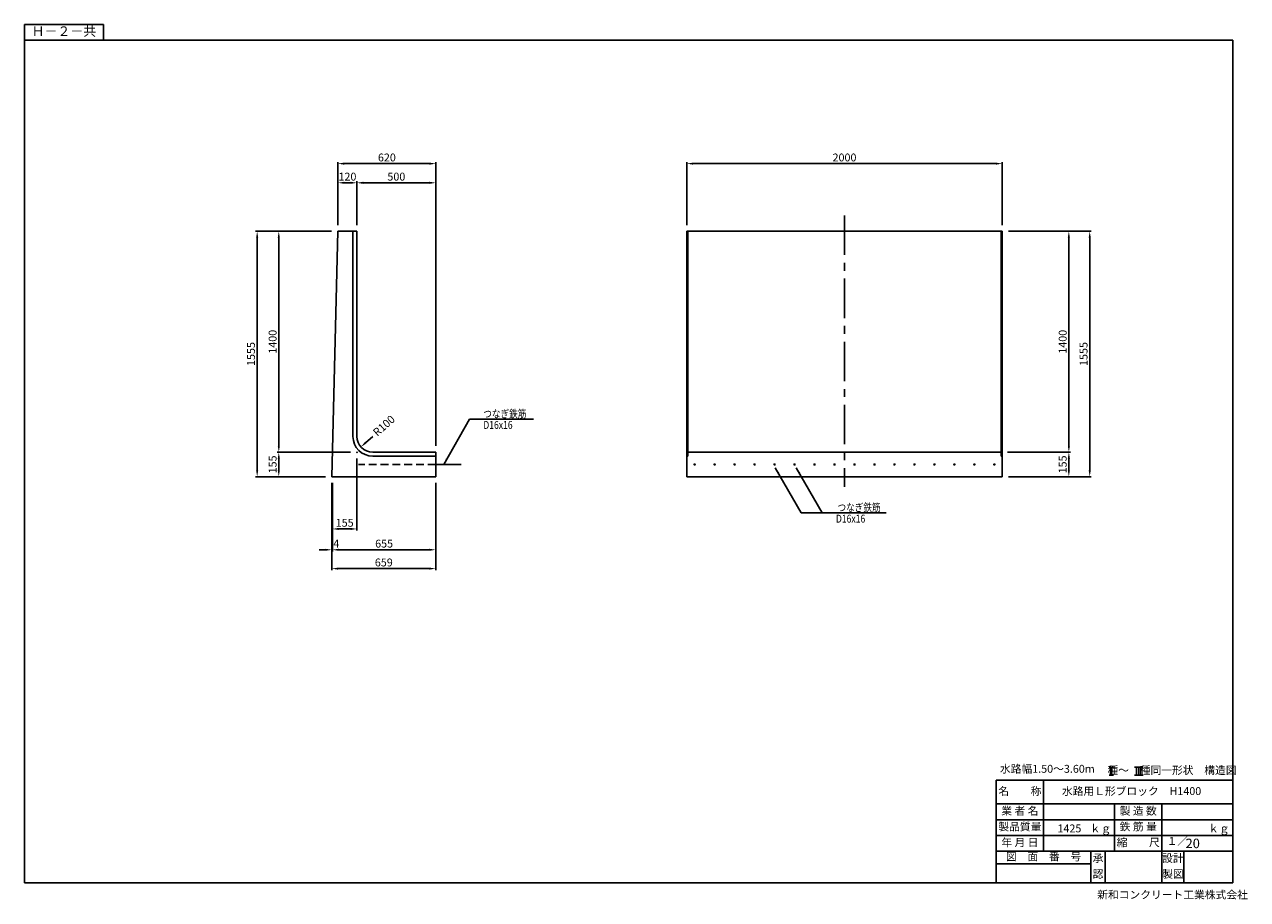
# Model space of a CAD drawing. Extents: x 469 to 8222, y -6 to 5540.
import ezdxf
from ezdxf.enums import TextEntityAlignment as Align

# ---------------------------------------------------------------- set-up
doc = ezdxf.new("R2010")
doc.units = 0
doc.header["$LTSCALE"] = 200
doc.header["$MEASUREMENT"] = 0
doc.linetypes.add('CENTER', pattern=[2, 1.25, -0.25, 0.25, -0.25])
doc.linetypes.add('HIDDEN', pattern=[0.375, 0.25, -0.125])
doc.layers.get('DEFPOINTS').update_dxf_attribs({"linetype": 'CONTINUOUS'})
for name, color, linetype in [('1HASEN', 5, 'CENTER'), ('HAIKIN', 2, 'CONTINUOUS'), ('SEIHIN', 3, 'CONTINUOUS'), ('SUNPOU', 1, 'CONTINUOUS'), ('TEN', 7, 'CONTINUOUS')]:
    doc.layers.add(name, color=color, linetype=linetype)
doc.styles.get("Standard").update_dxf_attribs({"font": 'TXT.shx', "width": 0.8, "bigfont": 'BIGFONT.shx'})
doc.dimstyles.new('A3-20', dxfattribs={"dimscale": 20, "dimtxt": 2.5, "dimasz": 2, "dimexe": 0.5, "dimexo": 2, "dimgap": 0.7, "dimtad": 1, "dimdec": 0, "dimdsep": 46, "dimtxsty": 'STANDARD', "dimcen": 0, "dimadec": 4, "dimazin": 0, "dimtfac": 1, "dimtdec": 0, "dimtix": 1, "dimtofl": 0, "dimtmove": 2, "dimatfit": 3, "dimfxl": 1, "dimtvp": 1, "dimtolj": 1, "dimarcsym": 0})

# ---------------------------------------------------------------- blocks, each defined once
blk = doc.blocks.new('*D8')
at = {"layer": 'DEFPOINTS', "color": 0, "transparency": 16777216}
for p in [(6667.5, 4658), (4667.5, 4229.1), (6667.5, 4229.1)]:
    blk.add_point(p, dxfattribs=at)
at = {"layer": 'SUNPOU', "color": 0, "lineweight": -2, "transparency": 16777216}
for p, q in [((4667.5, 4269.1), (4667.5, 4668)), ((4707.5, 4658), (6627.5, 4658)), ((6667.5, 4269.1), (6667.5, 4668))]:
    blk.add_line(p, q, dxfattribs=at)
at = {"layer": 'SUNPOU', "color": 0, "transparency": 16777216}
for points in [[(4707.5, 4664.7), (4707.5, 4651.3), (4667.5, 4658)], [(6627.5, 4664.7), (6627.5, 4651.3), (6667.5, 4658)]]:
    blk.add_solid(points, dxfattribs=at)
at = {"layer": 'SUNPOU', "color": 0, "transparency": 16777216, "insert": (5667.5, 4697), "char_height": 50, "attachment_point": 5}
blk.add_mtext('\\A1;2000', dxfattribs=at)
blk = doc.blocks.new('*D9')
at = {"layer": 'DEFPOINTS', "color": 0, "transparency": 16777216}
for p in [(6660, 2829.1), (7089.7, 2829.1), (6667.5, 2674.1)]:
    blk.add_point(p, dxfattribs=at)
at = {"layer": 'SUNPOU', "color": 0, "lineweight": -2, "transparency": 16777216}
for p, q in [((6700, 2829.1), (7099.7, 2829.1)), ((7089.7, 2714.1), (7089.7, 2789.1)), ((6707.5, 2674.1), (7099.7, 2674.1))]:
    blk.add_line(p, q, dxfattribs=at)
at = {"layer": 'SUNPOU', "color": 0, "transparency": 16777216}
for points in [[(7083, 2789.1), (7096.3, 2789.1), (7089.7, 2829.1)], [(7083, 2714.1), (7096.3, 2714.1), (7089.7, 2674.1)]]:
    blk.add_solid(points, dxfattribs=at)
at = {"layer": 'SUNPOU', "color": 0, "transparency": 16777216, "insert": (7050.7, 2751.6), "char_height": 50, "attachment_point": 5, "rotation": 90}
blk.add_mtext('\\A1;155', dxfattribs=at)
blk = doc.blocks.new('*D10')
at = {"layer": 'DEFPOINTS', "color": 0, "transparency": 16777216}
for p in [(6667.5, 4229.1), (6660, 2829.1), (7089.7, 2829.1)]:
    blk.add_point(p, dxfattribs=at)
at = {"layer": 'SUNPOU', "color": 0, "lineweight": -2, "transparency": 16777216}
for p, q in [((6707.5, 4229.1), (7099.7, 4229.1)), ((7089.7, 4189.1), (7089.7, 2869.1)), ((6700, 2829.1), (7099.7, 2829.1))]:
    blk.add_line(p, q, dxfattribs=at)
at = {"layer": 'SUNPOU', "color": 0, "transparency": 16777216}
for points in [[(7083, 4189.1), (7096.3, 4189.1), (7089.7, 4229.1)], [(7083, 2869.1), (7096.3, 2869.1), (7089.7, 2829.1)]]:
    blk.add_solid(points, dxfattribs=at)
at = {"layer": 'SUNPOU', "color": 0, "transparency": 16777216, "insert": (7050.7, 3529.1), "char_height": 50, "attachment_point": 5, "rotation": 90}
blk.add_mtext('\\A1;1400', dxfattribs=at)
blk = doc.blocks.new('*D11')
at = {"layer": 'DEFPOINTS', "color": 0, "transparency": 16777216}
for p in [(6667.5, 4229.1), (6667.5, 2674.1), (7222.1, 2674.1)]:
    blk.add_point(p, dxfattribs=at)
at = {"layer": 'SUNPOU', "color": 0, "lineweight": -2, "transparency": 16777216}
for p, q in [((6707.5, 4229.1), (7232.1, 4229.1)), ((7222.1, 4189.1), (7222.1, 2714.1)), ((6707.5, 2674.1), (7232.1, 2674.1))]:
    blk.add_line(p, q, dxfattribs=at)
at = {"layer": 'SUNPOU', "color": 0, "transparency": 16777216}
for points in [[(7215.4, 4189.1), (7228.7, 4189.1), (7222.1, 4229.1)], [(7215.4, 2714.1), (7228.7, 2714.1), (7222.1, 2674.1)]]:
    blk.add_solid(points, dxfattribs=at)
at = {"layer": 'SUNPOU', "color": 0, "transparency": 16777216, "insert": (7183.1, 3451.6), "char_height": 50, "attachment_point": 5, "rotation": 90}
blk.add_mtext('\\A1;1555', dxfattribs=at)
blk = doc.blocks.new('*D24')
at = {"layer": 'DEFPOINTS', "color": 0, "transparency": 16777216}
for p in [(2676.7, 2929.1), (2602, 2862.5)]:
    blk.add_point(p, dxfattribs=at)
at = {"layer": 'SUNPOU', "color": 0, "lineweight": -2, "transparency": 16777216}
blk.add_line((2676.7, 2929.1), (2631.9, 2889.1), dxfattribs=at)
at = {"layer": 'SUNPOU', "color": 0, "transparency": 16777216}
blk.add_solid([(2627.5, 2894.1), (2636.3, 2884.2), (2602, 2862.5)], dxfattribs=at)
at = {"layer": 'SUNPOU', "color": 0, "transparency": 16777216, "insert": (2747.9, 2997.1), "char_height": 50, "attachment_point": 5, "rotation": 41.72636}
blk.add_mtext('\\A1;R100', dxfattribs=at)
blk = doc.blocks.new('*D25')
at = {"layer": 'DEFPOINTS', "color": 0, "transparency": 16777216}
for p in [(2576.7, 2829.1), (2421.7, 2674.1), (2576.7, 2342.9)]:
    blk.add_point(p, dxfattribs=at)
at = {"layer": 'SUNPOU', "color": 0, "lineweight": -2, "transparency": 16777216}
for p, q in [((2576.7, 2789.1), (2576.7, 2332.9)), ((2421.7, 2634.1), (2421.7, 2332.9)), ((2461.7, 2342.9), (2536.7, 2342.9))]:
    blk.add_line(p, q, dxfattribs=at)
at = {"layer": 'SUNPOU', "color": 0, "transparency": 16777216}
for points in [[(2461.7, 2349.5), (2461.7, 2336.2), (2421.7, 2342.9)], [(2536.7, 2349.5), (2536.7, 2336.2), (2576.7, 2342.9)]]:
    blk.add_solid(points, dxfattribs=at)
at = {"layer": 'SUNPOU', "color": 0, "transparency": 16777216, "insert": (2499.2, 2381.9), "char_height": 50, "attachment_point": 5}
blk.add_mtext('\\A1;155', dxfattribs=at)
blk = doc.blocks.new('*D26')
at = {"layer": 'DEFPOINTS', "color": 0, "transparency": 16777216}
for p in [(2456.7, 4229.1), (1944.5, 2674.1), (2417.7, 2674.1)]:
    blk.add_point(p, dxfattribs=at)
at = {"layer": 'SUNPOU', "color": 0, "lineweight": -2, "transparency": 16777216}
for p, q in [((2416.7, 4229.1), (1934.5, 4229.1)), ((1944.5, 4189.1), (1944.5, 2714.1)), ((2377.7, 2674.1), (1934.5, 2674.1))]:
    blk.add_line(p, q, dxfattribs=at)
at = {"layer": 'SUNPOU', "color": 0, "transparency": 16777216}
for points in [[(1937.8, 4189.1), (1951.2, 4189.1), (1944.5, 4229.1)], [(1937.8, 2714.1), (1951.2, 2714.1), (1944.5, 2674.1)]]:
    blk.add_solid(points, dxfattribs=at)
at = {"layer": 'SUNPOU', "color": 0, "transparency": 16777216, "insert": (1905.5, 3451.6), "char_height": 50, "attachment_point": 5, "rotation": 90}
blk.add_mtext('\\A1;1555', dxfattribs=at)
blk = doc.blocks.new('*D27')
at = {"layer": 'DEFPOINTS', "color": 0, "transparency": 16777216}
for p in [(2576.7, 4536.6), (2456.7, 4229.1), (2576.7, 4229.1)]:
    blk.add_point(p, dxfattribs=at)
at = {"layer": 'SUNPOU', "color": 0, "lineweight": -2, "transparency": 16777216}
for p, q in [((2456.7, 4269.1), (2456.7, 4546.6)), ((2496.7, 4536.6), (2536.7, 4536.6)), ((2576.7, 4269.1), (2576.7, 4546.6))]:
    blk.add_line(p, q, dxfattribs=at)
at = {"layer": 'SUNPOU', "color": 0, "transparency": 16777216}
for points in [[(2496.7, 4543.3), (2496.7, 4529.9), (2456.7, 4536.6)], [(2536.7, 4543.3), (2536.7, 4529.9), (2576.7, 4536.6)]]:
    blk.add_solid(points, dxfattribs=at)
at = {"layer": 'SUNPOU', "color": 0, "transparency": 16777216, "insert": (2516.7, 4575.6), "char_height": 50, "attachment_point": 5}
blk.add_mtext('\\A1;120', dxfattribs=at)
blk = doc.blocks.new('*D29')
at = {"layer": 'DEFPOINTS', "color": 0, "transparency": 16777216}
for p in [(2456.7, 4229.1), (2081.5, 2829.1), (2576.7, 2829.1)]:
    blk.add_point(p, dxfattribs=at)
at = {"layer": 'SUNPOU', "color": 0, "lineweight": -2, "transparency": 16777216}
for p, q in [((2416.7, 4229.1), (2071.5, 4229.1)), ((2081.5, 4189.1), (2081.5, 2869.1)), ((2536.7, 2829.1), (2071.5, 2829.1))]:
    blk.add_line(p, q, dxfattribs=at)
at = {"layer": 'SUNPOU', "color": 0, "transparency": 16777216}
for points in [[(2074.9, 4189.1), (2088.2, 4189.1), (2081.5, 4229.1)], [(2074.9, 2869.1), (2088.2, 2869.1), (2081.5, 2829.1)]]:
    blk.add_solid(points, dxfattribs=at)
at = {"layer": 'SUNPOU', "color": 0, "transparency": 16777216, "insert": (2042.5, 3529.1), "char_height": 50, "attachment_point": 5, "rotation": 90}
blk.add_mtext('\\A1;1400', dxfattribs=at)
blk = doc.blocks.new('*D30')
at = {"layer": 'DEFPOINTS', "color": 0, "transparency": 16777216}
for p in [(2421.6, 2829.1), (2081.5, 2674.1), (2417.7, 2674.1)]:
    blk.add_point(p, dxfattribs=at)
at = {"layer": 'SUNPOU', "color": 0, "lineweight": -2, "transparency": 16777216}
for p, q in [((2381.6, 2829.1), (2071.5, 2829.1)), ((2081.5, 2789.1), (2081.5, 2714.1)), ((2377.7, 2674.1), (2071.5, 2674.1))]:
    blk.add_line(p, q, dxfattribs=at)
at = {"layer": 'SUNPOU', "color": 0, "transparency": 16777216}
for points in [[(2074.9, 2789.1), (2088.2, 2789.1), (2081.5, 2829.1)], [(2074.9, 2714.1), (2088.2, 2714.1), (2081.5, 2674.1)]]:
    blk.add_solid(points, dxfattribs=at)
at = {"layer": 'SUNPOU', "color": 0, "transparency": 16777216, "insert": (2042.5, 2751.6), "char_height": 50, "attachment_point": 5, "rotation": 90}
blk.add_mtext('\\A1;155', dxfattribs=at)
blk = doc.blocks.new('*D34')
at = {"layer": 'DEFPOINTS', "color": 0, "transparency": 16777216}
for p in [(3076.7, 4536.6), (2576.7, 4229.1), (3076.7, 2829.1)]:
    blk.add_point(p, dxfattribs=at)
at = {"layer": 'SUNPOU', "color": 0, "lineweight": -2, "transparency": 16777216}
for p, q in [((2576.7, 4269.1), (2576.7, 4546.6)), ((2616.7, 4536.6), (3036.7, 4536.6)), ((3076.7, 2869.1), (3076.7, 4546.6))]:
    blk.add_line(p, q, dxfattribs=at)
at = {"layer": 'SUNPOU', "color": 0, "transparency": 16777216}
for points in [[(2616.7, 4543.3), (2616.7, 4529.9), (2576.7, 4536.6)], [(3036.7, 4543.3), (3036.7, 4529.9), (3076.7, 4536.6)]]:
    blk.add_solid(points, dxfattribs=at)
at = {"layer": 'SUNPOU', "color": 0, "transparency": 16777216, "insert": (2826.7, 4575.6), "char_height": 50, "attachment_point": 5}
blk.add_mtext('\\A1;500', dxfattribs=at)
blk = doc.blocks.new('*D35')
at = {"layer": 'DEFPOINTS', "color": 0, "transparency": 16777216}
for p in [(3076.7, 4658), (2456.7, 4229.1), (3076.7, 2829.1)]:
    blk.add_point(p, dxfattribs=at)
at = {"layer": 'SUNPOU', "color": 0, "lineweight": -2, "transparency": 16777216}
for p, q in [((2456.7, 4269.1), (2456.7, 4668)), ((2496.7, 4658), (3036.7, 4658)), ((3076.7, 2869.1), (3076.7, 4668))]:
    blk.add_line(p, q, dxfattribs=at)
at = {"layer": 'SUNPOU', "color": 0, "transparency": 16777216}
for points in [[(2496.7, 4664.7), (2496.7, 4651.3), (2456.7, 4658)], [(3036.7, 4664.7), (3036.7, 4651.3), (3076.7, 4658)]]:
    blk.add_solid(points, dxfattribs=at)
at = {"layer": 'SUNPOU', "color": 0, "transparency": 16777216, "insert": (2766.7, 4697), "char_height": 50, "attachment_point": 5}
blk.add_mtext('\\A1;620', dxfattribs=at)
blk = doc.blocks.new('*D36')
at = {"layer": 'DEFPOINTS', "color": 0, "transparency": 16777216}
for p in [(2417.7, 2674.1), (3076.7, 2674.1), (3076.7, 2091.5)]:
    blk.add_point(p, dxfattribs=at)
at = {"layer": 'SUNPOU', "color": 0, "lineweight": -2, "transparency": 16777216}
for p, q in [((2417.7, 2634.1), (2417.7, 2081.5)), ((3076.7, 2634.1), (3076.7, 2081.5)), ((2457.7, 2091.5), (3036.7, 2091.5))]:
    blk.add_line(p, q, dxfattribs=at)
at = {"layer": 'SUNPOU', "color": 0, "transparency": 16777216}
for points in [[(2457.7, 2098.1), (2457.7, 2084.8), (2417.7, 2091.5)], [(3036.7, 2098.1), (3036.7, 2084.8), (3076.7, 2091.5)]]:
    blk.add_solid(points, dxfattribs=at)
at = {"layer": 'SUNPOU', "color": 0, "transparency": 16777216, "insert": (2747.2, 2130.5), "char_height": 50, "attachment_point": 5}
blk.add_mtext('\\A1;659', dxfattribs=at)
blk = doc.blocks.new('*D37')
at = {"layer": 'DEFPOINTS', "color": 0, "transparency": 16777216}
for p in [(3076.7, 2674.1), (2421.7, 2634.1), (3076.7, 2210.8)]:
    blk.add_point(p, dxfattribs=at)
at = {"layer": 'SUNPOU', "color": 0, "lineweight": -2, "transparency": 16777216}
for p, q in [((2421.7, 2594.1), (2421.7, 2200.8)), ((3076.7, 2634.1), (3076.7, 2200.8)), ((2461.7, 2210.8), (3036.7, 2210.8))]:
    blk.add_line(p, q, dxfattribs=at)
at = {"layer": 'SUNPOU', "color": 0, "transparency": 16777216}
for points in [[(2461.7, 2217.5), (2461.7, 2204.2), (2421.7, 2210.8)], [(3036.7, 2217.5), (3036.7, 2204.2), (3076.7, 2210.8)]]:
    blk.add_solid(points, dxfattribs=at)
at = {"layer": 'SUNPOU', "color": 0, "transparency": 16777216, "insert": (2749.2, 2249.8), "char_height": 50, "attachment_point": 5}
blk.add_mtext('\\A1;655', dxfattribs=at)
blk = doc.blocks.new('*D122')
at = {"layer": 'DEFPOINTS', "color": 0, "transparency": 16777216}
for p in [(2417.7, 2674.2), (2421.7, 2674.1), (2417.7, 2210.8)]:
    blk.add_point(p, dxfattribs=at)
at = {"layer": 'SUNPOU', "color": 0, "lineweight": -2, "transparency": 16777216}
for p, q in [((2417.7, 2634.2), (2417.7, 2200.8)), ((2421.7, 2634.1), (2421.7, 2200.8)), ((2377.7, 2210.8), (2337.7, 2210.8)), ((2461.7, 2210.8), (2501.7, 2210.8))]:
    blk.add_line(p, q, dxfattribs=at)
at = {"layer": 'SUNPOU', "color": 0, "transparency": 16777216}
for points in [[(2377.7, 2217.5), (2377.7, 2204.2), (2417.7, 2210.8)], [(2461.7, 2217.5), (2461.7, 2204.2), (2421.7, 2210.8)]]:
    blk.add_solid(points, dxfattribs=at)
at = {"layer": 'SUNPOU', "color": 0, "transparency": 16777216, "insert": (2445.9, 2249.8), "char_height": 50, "attachment_point": 5}
blk.add_mtext('\\A1;4', dxfattribs=at)

msp = doc.modelspace()

# ---------------------------------------------------------------- linework, layer by layer
at = {"layer": '1HASEN'}
msp.add_line((5667.5, 4329.1), (5667.5, 2609.1), dxfattribs=at)
at = {"layer": 'HAIKIN'}
for p, q in [((469.4, 5440), (8129.4, 5440)), ((469.4, 100), (469.4, 5440)), ((8129.4, 5440), (8129.4, 100)), ((3076.7, 2751.6), (3236.7, 2751.6)), ((6629.4, 750), (8129.4, 750)), ((6629.4, 100), (6629.4, 750)), ((469.4, 100), (8129.4, 100))]:
    msp.add_line(p, q, dxfattribs=at)
at = {"layer": 'HAIKIN', "linetype": 'HIDDEN'}
msp.add_line((3076.7, 2751.6), (2586.7, 2751.6), dxfattribs=at)
at = {"layer": 'SEIHIN'}
for p, q in [((2456.7, 4229.1), (2417.7, 2674.1)), ((2576.7, 4229.1), (2456.7, 4229.1)), ((2551.7, 4229.1), (2551.7, 2929.1)), ((2576.7, 4229.1), (2576.7, 2929.1)), ((4667.5, 4229.1), (4667.5, 2674.1)), ((5667.5, 4229.1), (4667.5, 4229.1)), ((4675, 4229.1), (4675, 2804.1)), ((5667.5, 4229.1), (6667.5, 4229.1)), ((6660, 4229.1), (6660, 2804.1)), ((6667.5, 4229.1), (6667.5, 2674.1)), ((2676.7, 2829.1), (3076.7, 2829.1)), ((2676.7, 2804.1), (3076.7, 2804.1)), ((3076.7, 2829.1), (3076.7, 2674.1)), ((4675, 2804.1), (4667.5, 2804.1)), ((5667.5, 2829.1), (4675, 2829.1)), ((5667.5, 2829.1), (6660, 2829.1)), ((6660, 2804.1), (6667.5, 2804.1)), ((2417.7, 2674.1), (3076.7, 2674.1)), ((5667.5, 2674.1), (4667.5, 2674.1)), ((5667.5, 2674.1), (6667.5, 2674.1))]:
    msp.add_line(p, q, dxfattribs=at)
for radius in [125, 100]:
    msp.add_arc((2676.7, 2929.1), radius, 180, 270, dxfattribs=at)
at = {"layer": 'SUNPOU'}
for p, q in [((469.4, 5540), (469.4, 5440)), ((969.4, 5540), (469.4, 5540)), ((969.4, 5440), (969.4, 5540)), ((7346.1, 832.2), (7373.6, 832.2)), ((7346.1, 781.5), (7373.6, 781.5)), ((7359.9, 832.2), (7359.9, 781.5)), ((7505.1, 832.2), (7532.6, 832.2)), ((7505.1, 781.5), (7532.6, 781.5)), ((7518.9, 832.2), (7518.9, 781.5)), ((7518.9, 832.2), (7546.4, 832.2)), ((7518.9, 781.5), (7546.4, 781.5)), ((7532.6, 832.2), (7532.6, 781.5)), ((7532.6, 832.2), (7560.2, 832.2)), ((7532.6, 781.5), (7560.2, 781.5)), ((7546.4, 832.2), (7546.4, 781.5)), ((6929.4, 300), (6929.4, 750)), ((8129.4, 600), (6629.4, 600)), ((7379.4, 300), (7379.4, 600)), ((7679.4, 300), (7679.4, 600)), ((8129.4, 500), (6629.4, 500)), ((8129.4, 400), (6629.4, 400)), ((8129.4, 300), (6629.4, 300)), ((7229.4, 100), (7229.4, 300)), ((7319.4, 100), (7319.4, 300)), ((7679.4, 100), (7679.4, 300)), ((7819.4, 100), (7819.4, 300)), ((7229.4, 220), (6629.4, 220))]:
    msp.add_line(p, q, dxfattribs=at)
at = {"layer": 'SUNPOU', "const_width": 7.95}
for points in [[(4713.5, 2751.6, 1), (4721.5, 2751.6, 1)], [(4840.1, 2751.6, 1), (4848.2, 2751.6, 1)], [(4966.8, 2751.6, 1), (4974.9, 2751.6, 1)], [(5093.5, 2751.6, 1), (5101.5, 2751.6, 1)], [(5220.1, 2751.6, 1), (5228.2, 2751.6, 1)], [(5346.8, 2751.6, 1), (5354.9, 2751.6, 1)], [(5473.5, 2751.6, 1), (5481.5, 2751.6, 1)], [(5600.2, 2751.6, 1), (5608.2, 2751.6, 1)], [(5734.8, 2751.6, -1), (5726.8, 2751.6, -1)], [(5861.5, 2751.6, -1), (5853.4, 2751.6, -1)], [(5988.2, 2751.6, -1), (5980.1, 2751.6, -1)], [(6114.8, 2751.6, -1), (6106.8, 2751.6, -1)], [(6241.5, 2751.6, -1), (6233.5, 2751.6, -1)], [(6368.2, 2751.6, -1), (6360.1, 2751.6, -1)], [(6494.8, 2751.6, -1), (6486.8, 2751.6, -1)], [(6621.5, 2751.6, -1), (6613.5, 2751.6, -1)]]:
    msp.add_lwpolyline(points, format="xyb", close=True, dxfattribs=at)
at = {"layer": 'TEN'}
msp.add_point((2576.7, 2829.1), dxfattribs=at)

# ---------------------------------------------------------------- texts
at = {"layer": 'SUNPOU'}
for s, height, p in [('Ｈ－２－共', 60, (719.4, 5490)), ('水路幅1.50～3.60m', 50, (6953.4, 816.2)), ('種～\u3000種同一形状\u3000構造図', 50, (7743.5, 807.2)), ('名\u3000\u3000称', 50, (6779.4, 675)), ('水路用Ｌ形ブロック\u3000H1400', 50, (7487.3, 675)), ('業 者 名', 50, (6779.4, 550)), ('製 造 数', 50, (7529.4, 550)), ('製品質量', 50, (6779.4, 450)), ('鉄 筋 量', 50, (7529.4, 450)), ('年 月 日', 50, (6779.4, 350)), ('縮\u3000\u3000尺', 50, (7529.4, 350)), ('図\u3000面\u3000番\u3000号', 50, (6929.4, 260)), ('承', 50, (7274.4, 250)), ('設計', 50, (7749.4, 250)), ('認', 50, (7274.4, 150)), ('製図', 50, (7749.4, 150))]:
    msp.add_text(s, height=height, dxfattribs=at).set_placement(p, align=Align.MIDDLE)
at = {"layer": 'SUNPOU', "width": 0.8}
for s, p in [('つなぎ鉄筋', (3377.9, 3047.7)), ('D16x16', (3377.9, 2976.9)), ('つなぎ鉄筋', (5623.4, 2453.9)), ('D16x16', (5613.2, 2383.1))]:
    msp.add_text(s, height=50, dxfattribs=at).set_placement(p)
at = {"layer": 'SUNPOU'}
for s, p in [('1425', (7169, 420)), ('ｋｇ', (7359.4, 420)), ('ｋｇ', (8109.4, 420))]:
    msp.add_text(s, height=50, dxfattribs=at).set_placement(p, align=Align.RIGHT)
for s, height, p in [('１／', 50, (7709.4, 340)), ('20', 60, (7829.4, 320)), ('新和コンクリート工業株式会社', 50, (7269.4, 0))]:
    msp.add_text(s, height=height, dxfattribs=at).set_placement(p)

# ---------------------------------------------------------------- dimensions: what is measured, and where the dimension line sits
for base, p1, p2, picture, middle in [((3076.7, 4658), (2456.7, 4229.1), (3076.7, 2829.1), '*D35', (2766.7, 4697)), ((6667.5, 4658), (4667.5, 4229.1), (6667.5, 4229.1), '*D8', (5667.5, 4697)), ((2576.7, 4536.6), (2456.7, 4229.1), (2576.7, 4229.1), '*D27', (2516.7, 4575.6)), ((3076.7, 4536.6), (2576.7, 4229.1), (3076.7, 2829.1), '*D34', (2826.7, 4575.6)), ((2576.7, 2342.9), (2421.7, 2674.1), (2576.7, 2829.1), '*D25', (2499.2, 2381.9)), ((3076.7, 2091.5), (2417.7, 2674.1), (3076.7, 2674.1), '*D36', (2747.2, 2130.5)), ((3076.7, 2210.8), (2421.7, 2634.1), (3076.7, 2674.1), '*D37', (2749.2, 2249.8))]:
    dim = msp.add_linear_dim(base=base, p1=p1, p2=p2, dimstyle='A3-20', dxfattribs=at)
    dim.commit()
    dim.dimension.update_dxf_attribs({"geometry": picture, "text_midpoint": middle})
for base, p1, p2, picture, middle in [((1944.5, 2674.1), (2456.7, 4229.1), (2417.7, 2674.1), '*D26', (1905.5, 3451.6)), ((2081.5, 2829.1), (2456.7, 4229.1), (2576.7, 2829.1), '*D29', (2042.5, 3529.1)), ((7089.7, 2829.1), (6667.5, 4229.1), (6660, 2829.1), '*D10', (7050.7, 3529.1)), ((7222.1, 2674.1), (6667.5, 4229.1), (6667.5, 2674.1), '*D11', (7183.1, 3451.6)), ((2081.5, 2674.1), (2421.6, 2829.1), (2417.7, 2674.1), '*D30', (2042.5, 2751.6)), ((7089.7, 2829.1), (6667.5, 2674.1), (6660, 2829.1), '*D9', (7050.7, 2751.6))]:
    dim = msp.add_linear_dim(base=base, p1=p1, p2=p2, angle=90, dimstyle='A3-20', dxfattribs=at)
    dim.commit()
    dim.dimension.update_dxf_attribs({"geometry": picture, "text_midpoint": middle})
dim = msp.add_radius_dim(center=(2676.7, 2929.1), mpoint=(2602, 2862.5), dimstyle='A3-20', dxfattribs=at)
dim.commit()
dim.dimension.update_dxf_attribs({"geometry": '*D24', "text_midpoint": (2747.9, 2997.1), "dimtype": 164})
dim = msp.add_linear_dim(base=(2417.7, 2210.8), p1=(2421.7, 2674.1), p2=(2417.7, 2674.2), dimstyle='A3-20', dxfattribs=at)
dim.commit()
dim.dimension.update_dxf_attribs({"geometry": '*D122', "text_midpoint": (2445.9, 2249.8), "dimtype": 160})

# ---------------------------------------------------------------- leaders
for points in [[(3126.8, 2752.1), (3290.6, 3038.5), (3696.6, 3038.5)], [(5228.8, 2731), (5392.6, 2444.6), (5798.6, 2444.6)], [(5362.1, 2731), (5525.9, 2444.6), (5931.9, 2444.6)]]:
    msp.add_leader(points, dimstyle='A3-20', dxfattribs=at)

doc.saveas('drawing.dxf')
